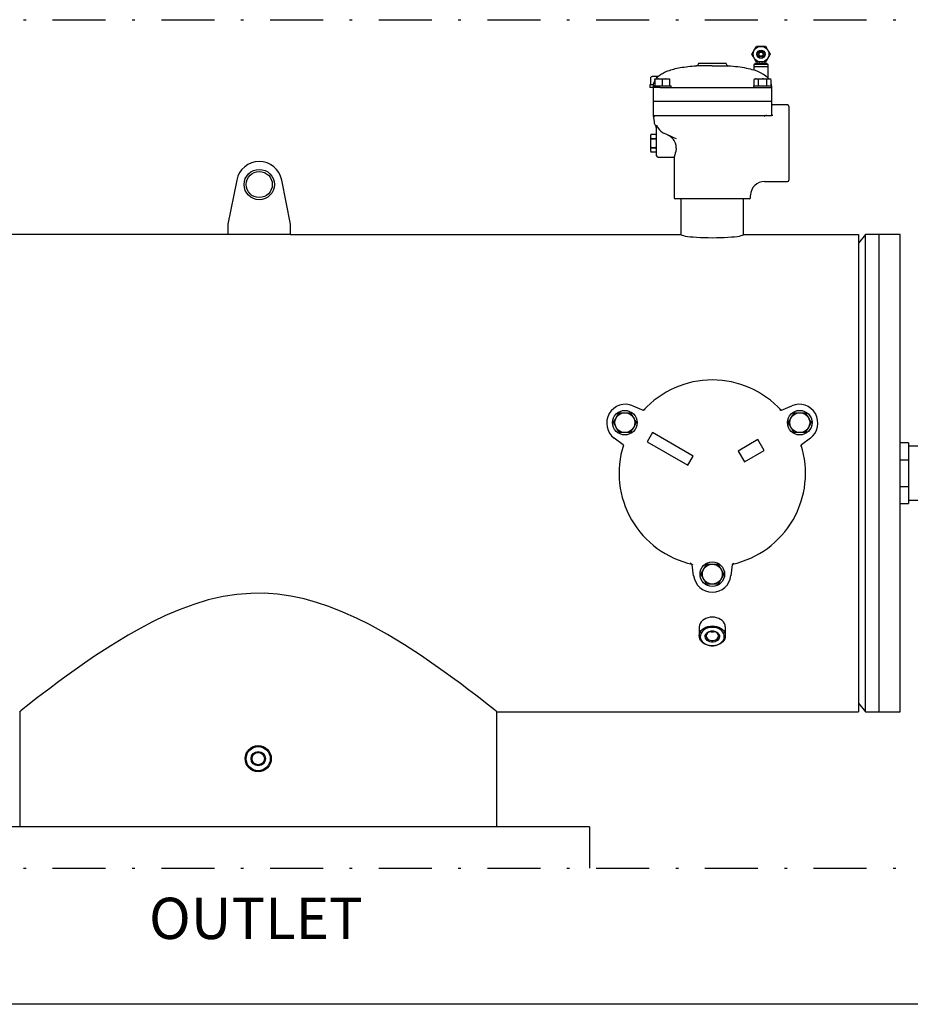
# Model space of a CAD drawing. Units: millimetres. Extents: x 527 to 771, y 537 to 719.
# Drawn here: x 679 to 713, y 628 to 666 of the extents above; entities that cross this region are included whole.
import ezdxf

# ---------------------------------------------------------------- set-up
doc = ezdxf.new("R2010")
doc.units = ezdxf.units.MM
doc.linetypes.add('DASHDOT', pattern=[1, 0.5, -0.25, 0, -0.25])
doc.linetypes.add('SLD-Solid', pattern=[0])
doc.layers.add('1', color=8, linetype='Continuous')
doc.layers.add('CENTER', color=7, linetype='Continuous')
doc.styles.add('style16', font='arialbd.ttf', dxfattribs={"height": 1.6})

msp = doc.modelspace()

# ---------------------------------------------------------------- linework, layer by layer
at = {"color": 7, "linetype": 'SLD-Solid', "lineweight": 25}
for p, q in [((707.04, 664.333), (707.07, 664.386)), ((707.07, 664.386), (707.077, 664.398)), ((707.077, 664.398), (707.102, 664.441)), ((707.102, 664.441), (707.139, 664.505)), ((707.139, 664.505), (707.162, 664.546)), ((707.162, 664.546), (707.333, 664.546)), ((707.333, 664.546), (707.503, 664.546)), ((707.503, 664.546), (707.551, 664.463)), ((707.551, 664.463), (707.582, 664.41)), ((707.582, 664.41), (707.589, 664.398)), ((707.589, 664.398), (707.613, 664.356)), ((706.992, 664.25), (707.04, 664.333)), ((707.016, 664.209), (706.992, 664.25)), ((707.053, 664.145), (707.016, 664.209)), ((707.077, 664.103), (707.053, 664.145)), ((707.084, 664.091), (707.077, 664.103)), ((707.114, 664.038), (707.084, 664.091)), ((707.162, 663.955), (707.114, 664.038)), ((707.564, 664.06), (707.527, 663.996)), ((707.589, 664.103), (707.564, 664.06)), ((707.595, 664.115), (707.589, 664.103)), ((707.626, 664.168), (707.595, 664.115)), ((707.613, 664.356), (707.65, 664.292)), ((707.674, 664.25), (707.626, 664.168)), ((707.65, 664.292), (707.674, 664.25)), ((705.496, 663.813), (704.897, 663.813)), ((704.971, 663.909), (704.971, 663.891)), ((704.971, 663.909), (706.021, 663.909)), ((705.496, 663.813), (706.094, 663.813)), ((706.021, 663.891), (706.021, 663.909)), ((707.057, 663.857), (707.057, 663.778)), ((707.608, 663.857), (707.057, 663.857)), ((707.057, 663.778), (707.057, 663.659)), ((707.608, 663.778), (707.057, 663.778)), ((707.058, 663.659), (707.057, 663.659)), ((707.077, 663.651), (707.058, 663.659)), ((707.128, 663.632), (707.077, 663.651)), ((707.097, 663.896), (707.097, 663.857)), ((707.284, 663.896), (707.097, 663.896)), ((707.21, 663.597), (707.128, 663.632)), ((707.333, 663.955), (707.162, 663.955)), ((707.175, 663.955), (707.175, 663.896)), ((707.284, 663.896), (707.284, 663.955)), ((707.284, 663.896), (707.333, 663.896)), ((707.503, 663.955), (707.333, 663.955)), ((707.333, 663.896), (707.382, 663.896)), ((707.382, 663.896), (707.382, 663.955)), ((707.569, 663.896), (707.382, 663.896)), ((707.49, 663.896), (707.49, 663.955)), ((707.527, 663.996), (707.503, 663.955)), ((707.569, 663.857), (707.569, 663.896)), ((707.608, 663.778), (707.608, 663.857)), ((707.608, 663.333), (707.608, 663.778)), ((703.173, 663.379), (703.181, 663.382)), ((703.173, 663.089), (703.173, 663.379)), ((703.231, 663.412), (703.181, 663.383)), ((703.462, 663.412), (703.231, 663.412)), ((703.346, 663.403), (703.288, 663.412)), ((703.331, 663.294), (703.331, 663.319)), ((703.331, 663.319), (703.882, 663.319)), ((703.459, 663.319), (703.331, 663.294)), ((703.331, 663.294), (703.331, 663.056)), ((703.403, 663.379), (703.346, 663.403)), ((703.437, 663.387), (703.403, 663.379)), ((703.403, 663.355), (703.403, 663.379)), ((703.468, 663.319), (703.459, 663.319)), ((703.539, 663.312), (703.468, 663.319)), ((703.606, 663.294), (703.539, 663.312)), ((703.734, 663.319), (703.606, 663.294)), ((703.606, 663.294), (703.606, 663.056)), ((703.744, 663.319), (703.734, 663.319)), ((703.814, 663.312), (703.744, 663.319)), ((703.882, 663.294), (703.814, 663.312)), ((703.882, 663.319), (703.882, 663.294)), ((703.882, 663.294), (703.882, 663.056)), ((707.11, 663.319), (707.067, 663.294)), ((707.141, 663.319), (707.067, 663.294)), ((707.067, 663.294), (707.067, 663.056)), ((707.11, 663.319), (707.661, 663.319)), ((707.147, 663.319), (707.141, 663.319)), ((707.187, 663.312), (707.147, 663.319)), ((707.226, 663.294), (707.187, 663.312)), ((707.316, 663.546), (707.21, 663.597)), ((707.265, 663.304), (707.226, 663.294)), ((707.226, 663.294), (707.226, 663.056)), ((707.385, 663.319), (707.265, 663.304)), ((707.425, 663.483), (707.316, 663.546)), ((707.428, 663.317), (707.385, 663.319)), ((707.509, 663.424), (707.425, 663.483)), ((707.544, 663.294), (707.428, 663.317)), ((707.572, 663.37), (707.509, 663.424)), ((707.618, 663.319), (707.544, 663.294)), ((707.544, 663.294), (707.544, 663.056)), ((707.599, 663.343), (707.572, 663.37)), ((707.608, 663.333), (707.599, 663.343)), ((707.624, 663.319), (707.618, 663.319)), ((707.665, 663.312), (707.624, 663.319)), ((707.704, 663.294), (707.661, 663.319)), ((707.704, 663.294), (707.665, 663.312)), ((707.704, 663.294), (707.704, 663.056)), ((703.144, 663.089), (703.144, 662.991)), ((703.274, 663.089), (703.144, 663.089)), ((703.528, 662.991), (703.144, 662.991)), ((703.265, 663.056), (703.947, 663.056)), ((703.265, 663.056), (703.265, 662.472)), ((703.528, 662.991), (703.606, 662.991)), ((703.606, 662.991), (707.385, 662.991)), ((703.947, 662.991), (703.947, 663.056)), ((707.044, 663.056), (707.044, 662.991)), ((707.044, 663.056), (707.727, 663.056)), ((707.385, 662.991), (707.464, 662.991)), ((707.464, 662.991), (707.727, 662.991)), ((707.727, 663.056), (707.727, 662.472)), ((703.265, 662.472), (707.727, 662.472)), ((707.727, 662.459), (703.265, 662.459)), ((703.265, 662.459), (703.265, 661.941)), ((703.331, 662.472), (703.331, 662.459)), ((707.661, 662.472), (707.661, 662.459)), ((707.727, 662.459), (707.727, 661.941)), ((708.33, 662.335), (707.779, 662.335)), ((708.383, 662.282), (708.383, 659.5)), ((703.265, 661.941), (703.299, 661.702)), ((703.265, 661.941), (703.528, 661.941)), ((703.528, 661.941), (705.042, 661.941)), ((705.042, 661.941), (705.949, 661.941)), ((705.949, 661.941), (707.464, 661.941)), ((707.464, 661.941), (707.727, 661.941)), ((707.779, 661.941), (707.727, 661.941)), ((703.39, 661.553), (703.385, 661.567)), ((703.385, 661.567), (703.385, 661.567)), ((703.385, 661.567), (703.422, 661.504)), ((703.396, 661.504), (703.39, 661.553)), ((703.396, 660.891), (703.396, 661.504)), ((703.422, 661.504), (703.426, 661.496)), ((703.426, 661.496), (703.449, 661.462)), ((703.177, 661.232), (703.16, 661.167)), ((703.16, 661.167), (703.16, 660.616)), ((703.177, 661.232), (703.165, 661.148)), ((703.165, 661.148), (703.177, 661.062)), ((703.177, 661.232), (703.379, 661.232)), ((703.177, 661.061), (703.177, 661.062)), ((703.379, 661.062), (703.177, 661.062)), ((703.177, 661.061), (703.379, 661.061)), ((703.396, 661.167), (703.379, 661.232)), ((703.391, 661.146), (703.379, 661.232)), ((703.379, 661.062), (703.391, 661.146)), ((703.379, 661.062), (703.379, 661.061)), ((703.754, 661.228), (703.692, 661.256)), ((703.83, 661.193), (703.754, 661.228)), ((703.921, 661.152), (703.83, 661.193)), ((704.024, 661.106), (703.921, 661.152)), ((704.14, 661.053), (704.024, 661.106)), ((703.177, 660.72), (703.165, 660.636)), ((703.379, 660.721), (703.177, 660.721)), ((703.177, 660.72), (703.177, 660.721)), ((703.177, 660.72), (703.379, 660.72)), ((703.379, 660.721), (703.379, 660.72)), ((703.391, 660.635), (703.379, 660.72)), ((703.396, 660.419), (703.396, 660.891)), ((704.137, 660.804), (704.112, 660.891)), ((704.138, 660.702), (704.115, 660.576)), ((704.138, 660.702), (704.137, 660.804)), ((703.16, 660.616), (703.177, 660.551)), ((703.165, 660.636), (703.177, 660.551)), ((703.379, 660.551), (703.177, 660.551)), ((703.379, 660.551), (703.391, 660.635)), ((703.379, 660.551), (703.396, 660.616)), ((703.449, 660.366), (704.053, 660.366)), ((704.052, 660.368), (704.052, 658.844)), ((704.058, 660.382), (704.053, 660.368)), ((704.053, 660.368), (704.053, 660.368)), ((704.069, 660.413), (704.058, 660.382)), ((704.083, 660.456), (704.069, 660.413)), ((704.099, 660.512), (704.083, 660.456)), ((704.115, 660.576), (704.099, 660.512)), ((687.56, 659.502), (687.228, 657.837)), ((689.59, 657.837), (689.259, 659.502)), ((707.464, 659.448), (708.33, 659.448)), ((706.939, 658.844), (706.939, 658.923)), ((706.887, 658.792), (704.105, 658.792)), ((704.315, 658.792), (704.315, 657.453)), ((706.677, 657.453), (706.677, 658.792)), ((687.228, 657.837), (687.228, 657.443)), ((689.59, 657.443), (689.59, 657.837)), ((689.59, 657.443), (667.701, 657.443)), ((711.008, 657.443), (711.008, 639.451)), ((711.272, 657.443), (711.008, 657.128)), ((711.272, 639.451), (711.272, 657.443)), ((712.582, 657.443), (711.272, 657.443)), ((711.795, 639.451), (711.795, 657.443)), ((712.582, 639.451), (712.582, 657.443)), ((701.872, 650.539), (701.953, 650.679)), ((701.953, 650.679), (701.981, 650.727)), ((701.981, 650.727), (702.197, 650.727)), ((702.197, 650.727), (702.414, 650.727)), ((702.414, 650.727), (702.467, 650.635)), ((702.467, 650.635), (702.522, 650.539)), ((702.5, 650.989), (702.89, 650.824)), ((702.884, 650.823), (702.881, 650.823)), ((702.881, 650.823), (702.882, 650.823)), ((702.893, 650.823), (702.884, 650.823)), ((702.909, 650.826), (702.893, 650.823)), ((702.931, 650.834), (702.909, 650.826)), ((702.949, 650.847), (702.931, 650.834)), ((702.95, 650.846), (702.959, 650.854)), ((702.959, 650.854), (702.96, 650.854)), ((708.032, 650.854), (708.032, 650.854)), ((708.032, 650.854), (708.042, 650.846)), ((708.102, 650.824), (708.492, 650.989)), ((708.477, 650.553), (708.528, 650.64)), ((708.528, 650.64), (708.578, 650.727)), ((708.578, 650.727), (708.795, 650.727)), ((708.795, 650.727), (709.011, 650.727)), ((709.011, 650.727), (709.09, 650.59)), ((701.764, 650.352), (701.843, 650.488)), ((701.814, 650.265), (701.764, 650.352)), ((701.865, 650.178), (701.814, 650.265)), ((701.843, 650.488), (701.872, 650.539)), ((702.522, 650.539), (702.53, 650.526)), ((702.603, 650.304), (702.522, 650.164)), ((702.53, 650.526), (702.58, 650.439)), ((702.58, 650.439), (702.63, 650.352)), ((702.63, 650.352), (702.603, 650.304)), ((708.362, 650.352), (708.415, 650.444)), ((708.44, 650.215), (708.362, 650.352)), ((708.415, 650.444), (708.47, 650.539)), ((708.47, 650.539), (708.477, 650.553)), ((709.09, 650.59), (709.119, 650.539)), ((709.119, 650.539), (709.2, 650.399)), ((709.175, 650.26), (709.119, 650.164)), ((709.228, 650.352), (709.175, 650.26)), ((709.2, 650.399), (709.228, 650.352)), ((701.872, 650.164), (701.865, 650.178)), ((701.928, 650.069), (701.872, 650.164)), ((701.981, 649.977), (701.928, 650.069)), ((702.197, 649.977), (701.981, 649.977)), ((702.414, 649.977), (702.197, 649.977)), ((702.492, 650.113), (702.414, 649.977)), ((702.522, 650.164), (702.492, 650.113)), ((703.242, 649.976), (703.045, 649.635)), ((704.776, 649.09), (703.242, 649.976)), ((708.47, 650.164), (708.44, 650.215)), ((708.551, 650.024), (708.47, 650.164)), ((708.578, 649.977), (708.551, 650.024)), ((708.795, 649.977), (708.578, 649.977)), ((709.011, 649.977), (708.795, 649.977)), ((709.061, 650.064), (709.011, 649.977)), ((709.112, 650.151), (709.061, 650.064)), ((709.119, 650.164), (709.112, 650.151)), ((702.135, 649.516), (701.796, 649.771)), ((703.045, 649.635), (704.579, 648.749)), ((707.219, 649.715), (706.469, 649.282)), ((707.455, 649.306), (707.219, 649.715)), ((708.855, 649.513), (708.859, 649.521)), ((709.195, 649.771), (708.857, 649.516)), ((708.859, 649.521), (708.86, 649.524)), ((708.86, 649.524), (708.86, 649.523)), ((702.143, 649.44), (702.145, 649.453)), ((702.143, 649.44), (702.143, 649.44)), ((706.469, 649.282), (706.705, 648.873)), ((706.705, 648.873), (707.455, 649.306)), ((708.845, 649.475), (708.849, 649.498)), ((708.847, 649.453), (708.845, 649.475)), ((708.846, 649.453), (708.848, 649.44)), ((708.848, 649.44), (708.848, 649.44)), ((708.849, 649.498), (708.855, 649.513)), ((704.579, 648.749), (704.776, 649.09)), ((704.68, 645.047), (704.679, 645.047)), ((704.691, 645.043), (704.68, 645.047)), ((704.691, 645.042), (704.711, 645.032)), ((704.711, 645.032), (704.729, 645.018)), ((704.729, 645.018), (704.74, 645.005)), ((704.74, 645.005), (704.744, 644.998)), ((704.792, 644.581), (704.741, 645.002)), ((704.744, 644.998), (704.746, 644.995)), ((704.746, 644.995), (704.746, 644.995)), ((705.063, 644.638), (705.116, 644.73)), ((705.116, 644.73), (705.171, 644.826)), ((705.171, 644.826), (705.179, 644.839)), ((705.179, 644.839), (705.229, 644.926)), ((705.229, 644.926), (705.279, 645.013)), ((705.279, 645.013), (705.496, 645.013)), ((705.496, 645.013), (705.712, 645.013)), ((705.712, 645.013), (705.765, 644.921)), ((705.765, 644.921), (705.821, 644.826)), ((705.821, 644.826), (705.828, 644.812)), ((705.828, 644.812), (705.879, 644.725)), ((705.879, 644.725), (705.929, 644.638)), ((706.251, 645.002), (706.199, 644.581)), ((706.312, 645.047), (706.3, 645.043)), ((706.312, 645.047), (706.312, 645.047)), ((705.113, 644.551), (705.063, 644.638)), ((705.163, 644.464), (705.113, 644.551)), ((705.171, 644.451), (705.163, 644.464)), ((705.226, 644.355), (705.171, 644.451)), ((705.279, 644.263), (705.226, 644.355)), ((705.763, 644.35), (705.712, 644.263)), ((705.813, 644.437), (705.763, 644.35)), ((705.821, 644.451), (705.813, 644.437)), ((705.876, 644.546), (705.821, 644.451)), ((705.929, 644.638), (705.876, 644.546)), ((705.496, 644.263), (705.279, 644.263)), ((705.712, 644.263), (705.496, 644.263)), ((686.486, 643.664), (685.937, 643.499)), ((687.052, 643.794), (686.486, 643.664)), ((687.565, 643.873), (687.052, 643.794)), ((688.085, 643.914), (687.565, 643.873)), ((688.59, 643.917), (688.085, 643.914)), ((689.093, 643.882), (688.59, 643.917)), ((689.6, 643.81), (689.093, 643.882)), ((690.098, 643.705), (689.6, 643.81)), ((690.572, 643.574), (690.098, 643.705)), ((685.392, 643.298), (684.867, 643.073)), ((685.937, 643.499), (685.392, 643.298)), ((691.034, 643.419), (690.572, 643.574)), ((691.564, 643.21), (691.034, 643.419)), ((692.074, 642.98), (691.564, 643.21)), ((684.381, 642.839), (683.913, 642.593)), ((684.867, 643.073), (684.381, 642.839)), ((692.565, 642.735), (692.074, 642.98)), ((705.077, 642.837), (705.039, 642.78)), ((705.126, 642.888), (705.077, 642.837)), ((705.187, 642.933), (705.126, 642.888)), ((705.256, 642.968), (705.187, 642.933)), ((705.332, 642.995), (705.256, 642.968)), ((705.413, 643.011), (705.332, 642.995)), ((705.496, 643.016), (705.413, 643.011)), ((705.579, 643.011), (705.496, 643.016)), ((705.66, 642.995), (705.579, 643.011)), ((705.736, 642.968), (705.66, 642.995)), ((705.805, 642.933), (705.736, 642.968)), ((705.865, 642.888), (705.805, 642.933)), ((705.915, 642.837), (705.865, 642.888)), ((705.952, 642.78), (705.915, 642.837)), ((683.913, 642.593), (683.465, 642.339)), ((693.244, 642.359), (692.565, 642.735)), ((705.015, 642.719), (705.004, 642.655)), ((705.004, 642.655), (705.004, 642.639)), ((705.004, 642.639), (705.004, 642.31)), ((705.039, 642.78), (705.015, 642.719)), ((705.039, 642.451), (705.077, 642.508)), ((705.077, 642.508), (705.126, 642.559)), ((705.142, 642.501), (705.097, 642.449)), ((705.126, 642.559), (705.187, 642.604)), ((705.198, 642.546), (705.142, 642.501)), ((705.187, 642.604), (705.256, 642.639)), ((705.264, 642.583), (705.198, 642.546)), ((705.256, 642.639), (705.332, 642.666)), ((705.337, 642.61), (705.264, 642.583)), ((705.321, 642.444), (705.374, 642.471)), ((705.332, 642.666), (705.413, 642.682)), ((705.415, 642.626), (705.337, 642.61)), ((705.384, 642.466), (705.337, 642.44)), ((705.374, 642.471), (705.433, 642.488)), ((705.438, 642.483), (705.384, 642.466)), ((705.413, 642.682), (705.496, 642.687)), ((705.496, 642.632), (705.415, 642.626)), ((705.433, 642.488), (705.496, 642.493)), ((705.496, 642.488), (705.438, 642.483)), ((705.496, 642.687), (705.579, 642.682)), ((705.577, 642.626), (705.496, 642.632)), ((705.496, 642.493), (705.558, 642.488)), ((705.554, 642.483), (705.496, 642.488)), ((705.608, 642.466), (705.554, 642.483)), ((705.558, 642.488), (705.618, 642.471)), ((705.655, 642.61), (705.577, 642.626)), ((705.579, 642.682), (705.66, 642.666)), ((705.655, 642.44), (705.608, 642.466)), ((705.618, 642.471), (705.67, 642.444)), ((705.728, 642.583), (705.655, 642.61)), ((705.66, 642.666), (705.736, 642.639)), ((705.794, 642.546), (705.728, 642.583)), ((705.736, 642.639), (705.805, 642.604)), ((705.85, 642.501), (705.794, 642.546)), ((705.805, 642.604), (705.865, 642.559)), ((705.895, 642.449), (705.85, 642.501)), ((705.865, 642.559), (705.915, 642.508)), ((705.915, 642.508), (705.952, 642.451)), ((705.977, 642.719), (705.952, 642.78)), ((705.987, 642.655), (705.977, 642.719)), ((705.988, 642.639), (705.987, 642.655)), ((705.988, 642.31), (705.988, 642.639)), ((683.465, 642.339), (682.809, 641.94)), ((693.882, 641.973), (693.244, 642.359)), ((705.004, 642.326), (705.015, 642.39)), ((705.008, 642.262), (705.004, 642.326)), ((705.025, 642.2), (705.008, 642.262)), ((705.015, 642.39), (705.039, 642.451)), ((705.056, 642.141), (705.025, 642.2)), ((705.047, 642.332), (705.044, 642.269)), ((705.044, 642.269), (705.054, 642.208)), ((705.065, 642.392), (705.047, 642.332)), ((705.054, 642.208), (705.079, 642.149)), ((705.1, 642.086), (705.056, 642.141)), ((705.097, 642.449), (705.065, 642.392)), ((705.079, 642.149), (705.118, 642.094)), ((705.118, 642.094), (705.169, 642.045)), ((705.225, 642.273), (705.228, 642.321)), ((705.236, 642.225), (705.225, 642.273)), ((705.228, 642.321), (705.246, 642.367)), ((705.261, 642.181), (705.236, 642.225)), ((705.246, 642.367), (705.278, 642.409)), ((705.298, 642.142), (705.261, 642.181)), ((705.275, 642.365), (705.264, 642.322)), ((705.264, 642.322), (705.268, 642.277)), ((705.268, 642.277), (705.286, 642.235)), ((705.3, 642.406), (705.275, 642.365)), ((705.278, 642.409), (705.321, 642.444)), ((705.286, 642.235), (705.317, 642.197)), ((705.347, 642.111), (705.298, 642.142)), ((705.337, 642.44), (705.3, 642.406)), ((705.317, 642.197), (705.359, 642.166)), ((705.403, 642.089), (705.347, 642.111)), ((705.359, 642.166), (705.41, 642.145)), ((705.464, 642.078), (705.403, 642.089)), ((705.41, 642.145), (705.467, 642.134)), ((705.467, 642.134), (705.525, 642.134)), ((705.525, 642.134), (705.581, 642.145)), ((705.589, 642.089), (705.527, 642.078)), ((705.581, 642.145), (705.632, 642.166)), ((705.645, 642.111), (705.589, 642.089)), ((705.632, 642.166), (705.675, 642.197)), ((705.693, 642.142), (705.645, 642.111)), ((705.692, 642.406), (705.655, 642.44)), ((705.67, 642.444), (705.714, 642.409)), ((705.675, 642.197), (705.706, 642.235)), ((705.717, 642.365), (705.692, 642.406)), ((705.731, 642.181), (705.693, 642.142)), ((705.706, 642.235), (705.724, 642.277)), ((705.714, 642.409), (705.745, 642.367)), ((705.728, 642.322), (705.717, 642.365)), ((705.724, 642.277), (705.728, 642.322)), ((705.756, 642.225), (705.731, 642.181)), ((705.745, 642.367), (705.763, 642.321)), ((705.767, 642.273), (705.756, 642.225)), ((705.763, 642.321), (705.767, 642.273)), ((705.823, 642.045), (705.874, 642.094)), ((705.874, 642.094), (705.912, 642.149)), ((705.935, 642.141), (705.891, 642.086)), ((705.926, 642.392), (705.895, 642.449)), ((705.912, 642.149), (705.937, 642.208)), ((705.944, 642.332), (705.926, 642.392)), ((705.966, 642.2), (705.935, 642.141)), ((705.937, 642.208), (705.948, 642.269)), ((705.948, 642.269), (705.944, 642.332)), ((705.952, 642.451), (705.977, 642.39)), ((705.984, 642.262), (705.966, 642.2)), ((705.977, 642.39), (705.987, 642.326)), ((705.987, 642.326), (705.984, 642.262)), ((682.809, 641.94), (682.198, 641.542)), ((694.486, 641.581), (693.882, 641.973)), ((705.155, 642.038), (705.1, 642.086)), ((705.22, 641.998), (705.155, 642.038)), ((705.169, 642.045), (705.23, 642.004)), ((705.293, 641.967), (705.22, 641.998)), ((705.23, 642.004), (705.299, 641.973)), ((705.372, 641.946), (705.293, 641.967)), ((705.299, 641.973), (705.375, 641.951)), ((705.454, 641.935), (705.372, 641.946)), ((705.375, 641.951), (705.455, 641.94)), ((705.538, 641.935), (705.454, 641.935)), ((705.455, 641.94), (705.536, 641.94)), ((705.527, 642.078), (705.464, 642.078)), ((705.536, 641.94), (705.616, 641.951)), ((705.62, 641.946), (705.538, 641.935)), ((705.616, 641.951), (705.692, 641.973)), ((705.699, 641.967), (705.62, 641.946)), ((705.692, 641.973), (705.762, 642.004)), ((705.771, 641.998), (705.699, 641.967)), ((705.762, 642.004), (705.823, 642.045)), ((705.836, 642.038), (705.771, 641.998)), ((705.891, 642.086), (705.836, 642.038)), ((682.198, 641.542), (681.818, 641.283)), ((695.046, 641.198), (694.486, 641.581)), ((681.46, 641.031), (681.124, 640.789)), ((681.818, 641.283), (681.46, 641.031)), ((695.384, 640.959), (695.046, 641.198)), ((681.124, 640.789), (680.801, 640.552)), ((695.701, 640.73), (695.384, 640.959)), ((695.995, 640.512), (695.701, 640.73)), ((680.506, 640.331), (680.239, 640.128)), ((680.801, 640.552), (680.506, 640.331)), ((696.303, 640.281), (695.995, 640.512)), ((696.577, 640.072), (696.303, 640.281)), ((679.998, 639.942), (679.792, 639.781)), ((680.239, 640.128), (679.998, 639.942)), ((696.809, 639.892), (696.577, 640.072)), ((697.005, 639.739), (696.809, 639.892)), ((679.492, 639.545), (679.411, 639.481)), ((679.62, 639.647), (679.492, 639.545)), ((679.792, 639.781), (679.62, 639.647)), ((697.165, 639.613), (697.005, 639.739)), ((697.281, 639.521), (697.165, 639.613)), ((697.349, 639.467), (697.281, 639.521)), ((711.008, 639.766), (711.272, 639.451)), ((679.411, 639.481), (679.374, 639.451)), ((679.374, 639.451), (679.377, 639.453)), ((679.374, 639.451), (679.374, 635.108)), ((697.371, 639.449), (697.349, 639.467)), ((697.366, 635.108), (697.366, 639.451)), ((697.366, 639.451), (704.61, 639.451)), ((711.272, 639.451), (712.582, 639.451)), ((700.87, 635.108), (675.87, 635.108))]:
    msp.add_line(p, q, dxfattribs=at)
at = {"lineweight": 25}
for p, q in [((712.897, 649.589), (712.582, 649.589)), ((712.897, 649.589), (712.897, 647.305)), ((721.176, 649.471), (712.897, 649.471)), ((712.582, 648.953), (712.897, 648.953)), ((712.582, 647.941), (712.897, 647.941)), ((712.582, 647.305), (712.897, 647.305)), ((712.897, 647.424), (721.176, 647.424))]:
    msp.add_line(p, q, dxfattribs=at)
at = {"color": 7, "lineweight": 25}
for p, q in [((704.61, 639.451), (711.008, 639.451)), ((721.615, 628.414), (672.756, 628.414))]:
    msp.add_line(p, q, dxfattribs=at)
at = {"color": 7, "linetype": 'SLD-Solid', "lineweight": 25}
for centre, radius in [((707.333, 664.25), 0.295), ((707.333, 664.25), 0.157), ((707.333, 664.25), 0.103), ((707.333, 664.25), 0.0787), ((688.409, 659.333), 0.571), ((688.409, 659.333), 0.492), ((702.197, 650.352), 0.463), ((702.197, 650.352), 0.375), ((708.795, 650.352), 0.463), ((708.795, 650.352), 0.375), ((705.496, 644.638), 0.463), ((705.496, 644.638), 0.375), ((688.37, 637.679), 0.492), ((688.37, 637.679), 0.453), ((688.37, 637.679), 0.272), ((688.37, 637.679), 0.232)]:
    msp.add_circle(centre, radius, dxfattribs=at)
for centre, radius, start, end in [((704.892, 663.891), 0.0787, 273.6423, 0), ((706.099, 663.891), 0.0787, 180, 266.3577), ((703.292, 663.184), 0.228, 91.116, 121.4839), ((707.779, 662.387), 0.0525, 180, 270), ((708.33, 662.282), 0.0525, 0, 90), ((703.317, 661.948), 0.052, 187.5545, 269.2972), ((703.265, 661.889), 0.0518, 7.3346, 89.517), ((707.572, 661.72), 0.223, 97.877, 127.9812), ((703.818, 661.775), 0.525, 188.0253, 212.4827), ((703.265, 661.422), 0.131, 0, 32.4874), ((703.928, 661.782), 0.576, 213.7603, 245.8729), ((704.386, 660.891), 1.22, 172.0064, 187.9936), ((702.171, 660.891), 1.22, 352.0035, 7.9965), ((703.577, 660.674), 0.577, 22.078, 65.6482), ((703.449, 660.419), 0.0525, 180, 270), ((688.409, 659.333), 0.866, 11.2635, 168.7365), ((707.464, 658.923), 0.525, 90.1346, 179.4085), ((708.33, 659.5), 0.0525, 270, 0), ((704.105, 658.844), 0.0525, 180, 270), ((706.887, 658.844), 0.0525, 270, 0), ((705.496, 648.447), 3.516, 42.4183, 137.5817), ((702.223, 650.337), 0.709, 67, 233), ((708.769, 650.337), 0.709, 307, 113), ((708.105, 650.916), 0.0938, 227.8367, 272.7981), ((702.053, 649.473), 0.0938, 347.8372, 32.7971), ((705.496, 648.447), 3.516, 162.4183, 257.5817), ((705.496, 648.447), 3.516, 282.4183, 17.5817), ((706.329, 644.953), 0.0938, 107.8386, 152.7959), ((705.496, 644.668), 0.709, 187, 353), ((705.496, 642.757), 0.296, 252.5602, 287.4398)]:
    msp.add_arc(centre, radius, start, end, dxfattribs=at)
at = {"color": 7, "lineweight": 25}
msp.add_ellipse((705.496, 657.453), major_axis=(-1.181, 0), ratio=0.104787, start_param=0, end_param=3.141593, dxfattribs=at)
at = {"color": 7, "linetype": 'SLD-Solid', "lineweight": 25}
for points, knots in [([(703.377, 663.319), (703.386, 663.332), (703.422, 663.386), (703.516, 663.464), (703.657, 663.552), (703.834, 663.629), (704.048, 663.695), (704.3, 663.748), (704.587, 663.789), (704.79, 663.805), (704.897, 663.813)], [0, 0, 0, 0, 0.029267, 0.118801, 0.219095, 0.332744, 0.470608, 0.627152, 0.803381, 1, 1, 1, 1]), ([(706.094, 663.813), (706.217, 663.803), (706.448, 663.785), (706.771, 663.736), (706.966, 663.683), (707.057, 663.659)], [0, 0, 0, 0, 0.378081, 0.710757, 1, 1, 1, 1]), ([(703.273, 663.056), (703.275, 663.079), (703.28, 663.145), (703.303, 663.213), (703.329, 663.251), (703.331, 663.252)], [0, 0, 0, 0, 0.334317, 0.969176, 1, 1, 1, 1]), ([(707.704, 663.143), (707.707, 663.134), (707.718, 663.106), (707.719, 663.076), (707.72, 663.056)], [0, 0, 0, 0, 0.340053, 1, 1, 1, 1])]:
    msp.add_open_spline(points, degree=3, knots=knots, dxfattribs=at)
msp.add_open_spline([(707.608, 663.333), (707.617, 663.319)], degree=1, dxfattribs=at)
at = {"layer": 'CENTER', "color": 7, "linetype": 'DASHDOT', "lineweight": 25, "ltscale": 4}
for p, q in [((619.115, 665.551), (723.115, 665.551)), ((619.115, 633.546), (723.115, 633.546))]:
    msp.add_line(p, q, dxfattribs=at)
at = {"layer": 'CENTER', "color": 7, "lineweight": 25}
for p, q in [((689.59, 657.443), (704.315, 657.453)), ((706.677, 657.453), (711.008, 657.443)), ((700.87, 635.108), (700.87, 633.546))]:
    msp.add_line(p, q, dxfattribs=at)

# ---------------------------------------------------------------- texts
at = {"layer": '1', "color": 7, "linetype": 'Continuous', "lineweight": 25, "style": 'style16'}
msp.add_text('OUTLET', height=1.5579, dxfattribs=at).set_placement((684.25, 630.877))

doc.saveas('drawing.dxf')
